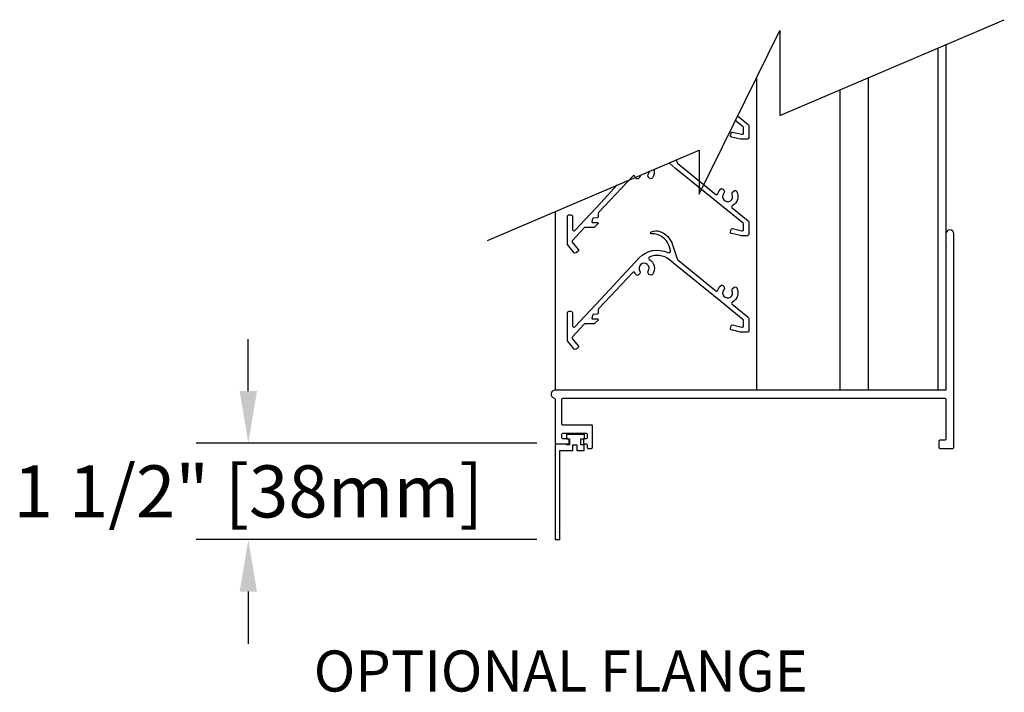
# Model space of a CAD drawing. Units: inches. Extents: x -6208 to 3697, y -750 to 158.
# Drawn here: x -5795 to -5754, y -629 to -601 of the extents above; entities that cross this region are included whole.
import ezdxf

# ---------------------------------------------------------------- set-up
doc = ezdxf.new("R2010")
doc.units = ezdxf.units.IN
doc.header["$MEASUREMENT"] = 0
doc.layers.add('Dimensions', color=1, linetype='Continuous')
doc.layers.add('Flange', color=3, linetype='Continuous', lineweight=25)
doc.styles.add('arial italic', font='arialbi.ttf', dxfattribs={"height": 0.375})
doc.styles.get("Standard").update_dxf_attribs({"font": 'arial.ttf'})
doc.dimstyles.get("Standard").update_dxf_attribs({"dimtxt": 0.18, "dimasz": 0.18, "dimexe": 0.18, "dimexo": 0.0625, "dimgap": 0.09, "dimtad": 0, "dimtih": 1, "dimtoh": 1, "dimdec": 4, "dimzin": 0, "dimdsep": 46, "dimtxsty": 'Standard', "dimcen": 0.09, "dimadec": 0, "dimazin": 0, "dimtfac": 1, "dimtdec": 4, "dimtofl": 0, "dimtmove": 0, "dimatfit": 3, "dimfxl": 1, "dimtolj": 1, "dimtzin": 0, "dimarcsym": 0})

# ---------------------------------------------------------------- blocks, each defined once
blk = doc.blocks.new('*D2213')
at = {"color": 0, "lineweight": -2, "transparency": 16777216}
for p, q in [((-5785.726, -616.196), (-5785.726, -614.036)), ((-5773.749, -618.356), (-5787.886, -618.356)), ((-5773.749, -622.355), (-5787.886, -622.355)), ((-5785.726, -624.515), (-5785.726, -626.675))]:
    blk.add_line(p, q, dxfattribs=at)
at = {"color": 0, "transparency": 16777216}
for points in [[(-5786.086, -616.196), (-5785.366, -616.196), (-5785.726, -618.356)], [(-5786.086, -624.515), (-5785.366, -624.515), (-5785.726, -622.355)]]:
    blk.add_solid(points, dxfattribs=at)
at = {"layer": 'Defpoints', "color": 0, "transparency": 16777216}
for p in [(-5772.999, -618.356), (-5785.726, -622.355), (-5772.999, -622.355)]:
    blk.add_point(p, dxfattribs=at)
at = {"color": 0, "transparency": 16777216, "insert": (-5785.726, -620.356), "char_height": 2.16, "attachment_point": 5}
blk.add_mtext('\\A1;1 1/2" [38mm]', dxfattribs=at)

msp = doc.modelspace()

# ---------------------------------------------------------------- linework, layer by layer
at = {"color": 7}
for p, q in [((-5757.10613, -601.9624), (-5757.10613, -616.15104)), ((-5756.77278, -601.82008), (-5756.77278, -609.67575)), ((-5764.63171, -603.1898), (-5764.63171, -616.15104)), ((-5772.98959, -608.7439), (-5772.98959, -616.15104))]:
    msp.add_line(p, q, dxfattribs=at)
at = {"color": 251}
for p, q in [((-5760.0006, -603.19821), (-5760.0006, -616.15104)), ((-5761.17589, -603.7), (-5761.17589, -616.15104))]:
    msp.add_line(p, q, dxfattribs=at)
at = {"color": 7}
msp.add_lwpolyline([(-5775.79832, -609.94309), (-5767.01591, -606.19342), (-5767.01591, -608.02002), (-5763.66738, -601.23613), (-5763.66738, -604.76375), (-5754.34579, -600.78387)], dxfattribs=at)
at = {"color": 251}
for points in [[(-5765.41402, -604.77469), (-5764.97625, -605.13099, -0.22562798), (-5764.95658, -605.17235), (-5764.95658, -605.69155, -0.41421356), (-5765.00992, -605.74489), (-5765.28746, -605.74489, -0.05619753), (-5765.29934, -605.74355), (-5765.67213, -605.6584, -0.41421356), (-5765.71225, -605.59452), (-5765.6885, -605.49053, -0.41421356), (-5765.62463, -605.45041), (-5765.23514, -605.53937, 0.48162219), (-5765.16992, -605.48738), (-5765.16992, -605.27379, 0.22562798), (-5765.18959, -605.23242), (-5765.51088, -604.97093)], [(-5767.96361, -606.59804), (-5767.92731, -606.71248, 0.14613862), (-5767.90155, -606.75034), (-5766.32499, -608.03347, 0.53776252), (-5766.24007, -608.00686, -0.17070856), (-5766.08777, -607.79284, -0.31911134), (-5766.00281, -607.82988), (-5765.97153, -607.88184, -0.33397625), (-5765.9814, -607.97749, 1.89397599), (-5765.64163, -608.02823, -0.33397625), (-5765.62312, -607.93388), (-5765.57803, -607.89332, -0.48418546), (-5765.45431, -607.91448, -0.42216086), (-5765.63464, -608.49883, 0.54174135), (-5765.64404, -608.58768), (-5764.97625, -609.13119, -0.22562798), (-5764.95658, -609.17255), (-5764.95658, -609.69175, -0.41421356), (-5765.00992, -609.74509), (-5765.28746, -609.74509, -0.05619753), (-5765.29934, -609.74375), (-5765.67213, -609.6586, -0.41421356), (-5765.71225, -609.59472), (-5765.6885, -609.49073, -0.41421356), (-5765.62463, -609.45061), (-5765.23514, -609.53957, 0.48162219), (-5765.16992, -609.48758), (-5765.16992, -609.27399, 0.22562798), (-5765.18959, -609.23262), (-5766.11043, -608.48317), (-5767.99185, -606.95192), (-5768.24808, -606.74337, 0.00777539), (-5768.26773, -606.72789, 0.00777539)], [(-5769.45942, -607.23668, -0.25940977), (-5769.47239, -607.31337), (-5769.51029, -607.36071, -0.48418546), (-5769.63581, -607.35993, -0.05190864), (-5769.68267, -607.28503, 0.52466795), (-5769.76947, -607.27199), (-5770.94476, -608.52467), (-5771.18662, -608.78245, 0.19064398), (-5771.20106, -608.81895), (-5771.20106, -608.95446, -0.40256683), (-5771.25226, -609.00775), (-5771.40954, -609.01403, 0.26450602), (-5771.42885, -609.03199, 0.03329245), (-5771.46229, -609.16977, 0.46538721), (-5771.43601, -609.20099), (-5771.22772, -609.20099, -0.67421659), (-5771.20918, -609.24682), (-5771.36083, -609.3935, -0.19458857), (-5771.37937, -609.401), (-5771.74385, -609.401, 0.207207), (-5771.78275, -609.41784), (-5772.27409, -609.94153, 0.37385219), (-5772.27675, -610.01146), (-5772.03043, -610.31761, -0.41664833), (-5772.03889, -610.39288), (-5772.12256, -610.45906, -0.41178298), (-5772.1972, -610.45066), (-5772.47038, -610.11113, -0.17101921), (-5772.48216, -610.07769), (-5772.48216, -608.96005, -0.41421356), (-5772.40216, -608.88005), (-5772.34882, -608.88005, -0.41421356), (-5772.26882, -608.96005), (-5772.26882, -609.48931, 0.67976325), (-5772.17658, -609.5258), (-5771.10034, -608.37869), (-5770.40944, -607.6423)], [(-5768.88602, -606.99187, -0.22435884), (-5768.95541, -607.34978, -0.48418546), (-5769.08085, -607.3543), (-5769.12015, -607.30811, -0.33397625), (-5769.12595, -607.21214, 0.16871325), (-5769.09218, -607.07989, 0.16871325)]]:
    msp.add_lwpolyline(points, format="xyb", dxfattribs=at)
at = {"color": 7}
msp.add_lwpolyline([(-5756.75856, -610.15988, -0.4472136), (-5756.75856, -610.19168, 0.21342177), (-5756.77278, -610.22348), (-5756.77278, -616.13237, -0.41421356), (-5756.79145, -616.15104), (-5772.98959, -616.15104, 0.90289555), (-5773.02362, -616.48357, -0.35566592), (-5772.98959, -616.52536), (-5772.98959, -618.34315, 0.41421356), (-5772.94692, -618.38581), (-5772.45623, -618.38581, 0.41421356), (-5772.41356, -618.34315), (-5772.41356, -618.21247, 0.41421356), (-5772.45623, -618.1698), (-5772.67224, -618.1698, -0.41421356), (-5772.71491, -618.12713), (-5772.71491, -617.97779, -0.41421356), (-5772.67224, -617.93512), (-5771.69886, -617.93512, -0.41421356), (-5771.65619, -617.97779), (-5771.65619, -618.12713, -0.41421356), (-5771.69886, -618.1698), (-5771.7762, -618.1698, 0.41421356), (-5771.81887, -618.21247), (-5771.81887, -618.34315, 0.41421356), (-5771.7762, -618.38581), (-5771.69886, -618.38581, -0.41421356), (-5771.65619, -618.42848), (-5771.65619, -618.52715, 0.41421356), (-5771.61352, -618.56982), (-5771.48285, -618.56982, 0.41421356), (-5771.44018, -618.52715), (-5771.44018, -617.64444, 0.41421356), (-5771.48285, -617.60177), (-5772.67224, -617.60177, -0.41421356), (-5772.71491, -617.55911), (-5772.71491, -616.52705, -0.41421356), (-5772.67224, -616.48439), (-5756.81545, -616.48439, -0.41421356), (-5756.77278, -616.52705), (-5756.77278, -618.1938, -0.41421356), (-5756.81545, -618.23647), (-5757.01546, -618.23647, 0.41421356), (-5757.05813, -618.27914), (-5757.05813, -618.52715, 0.41421356), (-5757.01546, -618.56982), (-5756.4821, -618.56982, 0.41421356), (-5756.43943, -618.52715), (-5756.43943, -609.67575, 1), (-5756.77278, -609.67575), (-5756.77278, -610.12807, 0.21342177)], format="xyb", close=True, dxfattribs=at)
at = {"color": 251}
msp.add_lwpolyline([(-5769.02634, -609.63867), (-5769.02634, -609.63235, -0.33853802), (-5768.98697, -609.58087, -0.17171064), (-5768.64532, -609.5676, -0.23096571), (-5768.11347, -610.12586), (-5767.92731, -610.71268, 0.14613862), (-5767.90155, -610.75054), (-5766.32499, -612.03367, 0.53776252), (-5766.24007, -612.00706, -0.17070856), (-5766.08777, -611.79304, -0.31911134), (-5766.00281, -611.83008), (-5765.97153, -611.88204, -0.33397625), (-5765.9814, -611.97769, 1.89397599), (-5765.64163, -612.02843, -0.33397625), (-5765.62312, -611.93408), (-5765.57803, -611.89352, -0.48418546), (-5765.45431, -611.91468, -0.42216086), (-5765.63464, -612.49903, 0.54174135), (-5765.64404, -612.58788), (-5764.97625, -613.13139, -0.22562798), (-5764.95658, -613.17275), (-5764.95658, -613.69195, -0.41421356), (-5765.00992, -613.74529), (-5765.28746, -613.74529, -0.05619753), (-5765.29934, -613.74395), (-5765.67213, -613.6588, -0.41421356), (-5765.71225, -613.59492), (-5765.6885, -613.49093, -0.41421356), (-5765.62463, -613.45081), (-5765.23514, -613.53977, 0.48162219), (-5765.16992, -613.48778), (-5765.16992, -613.27419, 0.22562798), (-5765.18959, -613.23282), (-5766.11043, -612.48337), (-5767.99185, -610.95212), (-5768.24808, -610.74357, 0.28249135), (-5769.08247, -610.63235, 0.61419191), (-5769.08732, -610.72737, -0.4475886), (-5768.95541, -611.34998, -0.48418546), (-5769.08085, -611.3545), (-5769.12015, -611.30831, -0.33397625), (-5769.12595, -611.21234, 1.89397599), (-5769.46945, -611.21746, -0.33397625), (-5769.47239, -611.31357), (-5769.51029, -611.36091, -0.48418546), (-5769.63581, -611.36013, -0.05190864), (-5769.68267, -611.28523, 0.52466795), (-5769.76947, -611.27219), (-5770.94476, -612.52487), (-5771.18662, -612.78265, 0.19064398), (-5771.20106, -612.81915), (-5771.20106, -612.95466, -0.40256683), (-5771.25226, -613.00795), (-5771.40954, -613.01423, 0.26450602), (-5771.42885, -613.03219, 0.03329245), (-5771.46229, -613.16997, 0.46538721), (-5771.43601, -613.20119), (-5771.22772, -613.20119, -0.67421659), (-5771.20918, -613.24702), (-5771.36083, -613.3937, -0.19458857), (-5771.37937, -613.4012), (-5771.74385, -613.4012, 0.207207), (-5771.78275, -613.41804), (-5772.27409, -613.94173, 0.37385219), (-5772.27675, -614.01166), (-5772.03043, -614.31781, -0.41664833), (-5772.03889, -614.39308), (-5772.12256, -614.45926, -0.41178298), (-5772.1972, -614.45086), (-5772.47038, -614.11133, -0.17101921), (-5772.48216, -614.07789), (-5772.48216, -612.96025, -0.41421356), (-5772.40216, -612.88025), (-5772.34882, -612.88025, -0.41421356), (-5772.26882, -612.96025), (-5772.26882, -613.48951, 0.67976325), (-5772.17658, -613.526), (-5771.10034, -612.37889), (-5769.49806, -610.6711, -0.32724002), (-5768.31522, -610.45005, 0.65722947), (-5768.20432, -610.35374), (-5768.26169, -610.17288, 0.34314321), (-5768.99382, -609.66933, -0.43148894)], format="xyb", close=True, dxfattribs=at)
at = {"layer": 'Flange', "lineweight": -3}
msp.add_lwpolyline([(-5771.76867, -618.17067), (-5771.76867, -618.00046), (-5772.51709, -618.00046), (-5772.51709, -618.17067), (-5772.39694, -618.17067), (-5772.39694, -618.42598), (-5772.51709, -618.42598), (-5772.51709, -618.39845), (-5772.99517, -618.39845), (-5772.99517, -622.35527), (-5772.79242, -622.35527), (-5772.79242, -622.06241, -1), (-5772.79242, -622.02236), (-5772.79242, -618.66377), (-5772.25427, -618.66377), (-5772.25427, -618.42598), (-5772.09657, -618.42598), (-5772.09657, -618.66377), (-5771.78119, -618.66377), (-5771.78119, -618.42598), (-5771.92136, -618.42598), (-5771.92136, -618.17067)], format="xyb", close=True, dxfattribs=at)

# ---------------------------------------------------------------- texts
at = {"layer": 'Dimensions', "style": 'arial italic'}
msp.add_text('OPTIONAL FLANGE', height=1.7053969, dxfattribs=at).set_placement((-5783.01129, -628.66172))

# ---------------------------------------------------------------- dimensions: what is measured, and where the dimension line sits
dim = msp.add_linear_dim(base=(-5785.72611, -622.35527), p1=(-5772.99917, -618.35578), p2=(-5772.99917, -622.35527), angle=90, text='<>" [38mm]', dimstyle='Standard', override={"dimscale": 12, "dimlfac": 0.375, "dimlunit": 5, "dimfrac": 2})
dim.commit()
dim.dimension.update_dxf_attribs({"geometry": '*D2213', "text_midpoint": (-5785.72611, -620.35552), "dimtype": 160})

doc.saveas('drawing.dxf')
